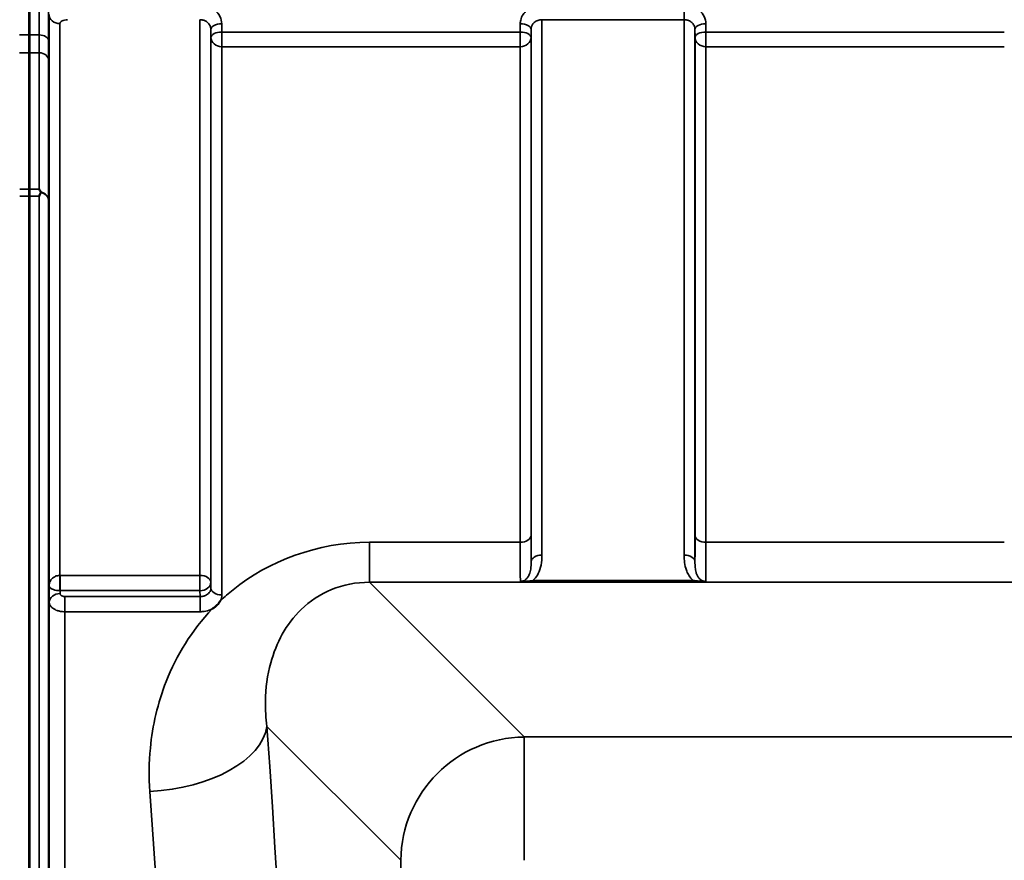
# Model space of a CAD drawing. Units: millimetres. Extents: x 0 to 9900, y 0 to 7000.
# Drawn here: x 5618 to 5935, y 3005 to 3276 of the extents above; entities that cross this region are included whole.
import ezdxf

# ---------------------------------------------------------------- set-up
doc = ezdxf.new("R2010")
doc.units = ezdxf.units.MM
doc.header["$LTSCALE"] = 33.333333
doc.layers.add('Visible (ISO)', color=7, linetype='Continuous', lineweight=50)
doc.layers.add('Visible Narrow (ISO)', color=7, linetype='Continuous', lineweight=35)

msp = doc.modelspace()

# ---------------------------------------------------------------- linework, layer by layer
at = {"layer": 'Visible (ISO)'}
for p, q in [((5620.78, 1974.6), (5620.78, 3219.09)), ((5620.87, 3219.09), (5620.87, 1974.6))]:
    msp.add_line(p, q, dxfattribs=at)
for points, weights in [([(5620.8, 3271.06), (5620.79, 3275.88), (5620.79, 3280.72)], [1.0077726688, 1.0066949692, 1.00555856827]), ([(5620.87, 3280.72), (5620.86, 3275.88), (5620.86, 3271.06)], [1.00555856827, 1.0066949692, 1.0077726688]), ([(5620.78, 3221.34), (5620.8, 3243.41), (5620.8, 3265.33)], [1.02253955208, 1.02554504035, 1.02611277333]), ([(5620.85, 3265.33), (5620.85, 3243.41), (5620.87, 3221.34)], [1.02611277332, 1.02554504035, 1.02253955208])]:
    msp.add_rational_spline(points, weights, degree=2, dxfattribs=at)
for points, knots in [([(5620.8, 3271.06), (5620.8, 3270.47), (5620.8, 3269.9), (5620.8, 3267.97), (5620.8, 3266.74), (5620.8, 3265.57), (5620.8, 3265.45), (5620.8, 3265.33)], [3.6424936, 3.6424936, 3.6424936, 3.6424936, 3.8616808, 3.8616808, 4.4133473, 4.4133473, 4.4787642, 4.4787642, 4.4787642, 4.4787642]), ([(5620.85, 3265.33), (5620.85, 3265.45), (5620.85, 3265.57), (5620.85, 3266.74), (5620.85, 3267.97), (5620.85, 3269.9), (5620.85, 3270.47), (5620.86, 3271.06)], [13.6029271, 13.6029271, 13.6029271, 13.6029271, 13.668344, 13.668344, 14.2200105, 14.2200105, 14.4391977, 14.4391977, 14.4391977, 14.4391977]), ([(5627.09, 3256.63), (5627.1, 3256.2), (5627.1, 3255.67), (5627.11, 3254.57), (5627.12, 3253.99), (5627.12, 3252.94), (5627.13, 3252.4), (5627.13, 3251.45), (5627.13, 3251.04), (5627.13, 3250.43), (5627.13, 3250.19), (5627.13, 3249.94), (5627.12, 3249.94), (5627.12, 3250.12), (5627.11, 3250.32), (5627.1, 3250.92), (5627.1, 3251.32), (5627.09, 3252.2), (5627.08, 3252.72), (5627.07, 3253.83), (5627.07, 3254.41), (5627.06, 3255.47), (5627.06, 3256.01), (5627.06, 3256.97), (5627.06, 3257.39), (5627.06, 3258), (5627.06, 3258.24), (5627.06, 3258.49), (5627.06, 3258.49), (5627.07, 3258.3), (5627.07, 3258.1), (5627.08, 3257.48), (5627.09, 3257.07), (5627.09, 3256.63)], [0, 0, 0, 0, 0.159533, 0.159533, 0.319067, 0.319067, 0.478594, 0.478594, 0.63812, 0.63812, 0.797647, 0.797647, 0.957174, 0.957174, 1.116707, 1.116707, 1.276241, 1.276241, 1.436902, 1.436902, 1.597564, 1.597564, 1.758222, 1.758222, 1.918881, 1.918881, 2.079539, 2.079539, 2.240197, 2.240197, 2.400859, 2.400859, 2.56152, 2.56152, 2.56152, 2.56152]), ([(5623.97, 3221.34), (5623.97, 3221.34), (5623.97, 3221.34), (5624.15, 3221.03), (5624.32, 3220.71), (5624.49, 3220.38)], [-0.1751428, -0.1751428, -0.1751428, -0.1751428, -0.1726161, -0.1726161, 0, 0, 0, 0]), ([(5624.49, 3220.17), (5624.48, 3220.14), (5624.46, 3220.1), (5624.29, 3219.76), (5624.13, 3219.44), (5623.97, 3219.1), (5623.97, 3219.1), (5623.97, 3219.09)], [-0.1770419, -0.1770419, -0.1770419, -0.1770419, -0.1610219, -0.1610219, 0, 0, 0.0014243, 0.0014243, 0.0014243, 0.0014243]), ([(5624.49, 3220.38), (5624.51, 3220.35), (5624.52, 3220.31), (5624.52, 3220.24), (5624.51, 3220.2), (5624.49, 3220.17)], [0.23719679, 0.23719679, 0.23719679, 0.23719679, 0.25458617, 0.25458617, 0.2717352, 0.2717352, 0.2717352, 0.2717352]), ([(5627.09, 3167.29), (5627.1, 3166.91), (5627.1, 3166.43), (5627.11, 3165.39), (5627.12, 3164.82), (5627.12, 3163.75), (5627.13, 3163.19), (5627.13, 3162.14), (5627.13, 3161.67), (5627.13, 3160.92), (5627.13, 3160.59), (5627.13, 3160.16), (5627.12, 3160.05), (5627.12, 3160.05), (5627.11, 3160.15), (5627.1, 3160.58), (5627.1, 3160.9), (5627.09, 3161.65), (5627.08, 3162.13), (5627.07, 3163.18), (5627.07, 3163.75), (5627.06, 3164.82), (5627.06, 3165.39), (5627.06, 3166.44), (5627.06, 3166.92), (5627.06, 3167.68), (5627.06, 3168.01), (5627.06, 3168.44), (5627.06, 3168.55), (5627.07, 3168.55), (5627.07, 3168.44), (5627.08, 3168), (5627.09, 3167.67), (5627.09, 3167.29)], [0, 0, 0, 0, 0.159533, 0.159533, 0.319067, 0.319067, 0.478594, 0.478594, 0.63812, 0.63812, 0.797647, 0.797647, 0.957174, 0.957174, 1.116707, 1.116707, 1.276241, 1.276241, 1.436902, 1.436902, 1.597564, 1.597564, 1.758222, 1.758222, 1.918881, 1.918881, 2.079539, 2.079539, 2.240197, 2.240197, 2.400859, 2.400859, 2.56152, 2.56152, 2.56152, 2.56152]), ([(5682.49, 3088.58), (5682.48, 3088.56), (5682.47, 3088.53), (5682.3, 3088.26), (5682.14, 3088.03), (5681.79, 3087.59), (5681.62, 3087.39), (5681.25, 3087.01), (5681.05, 3086.83), (5680.55, 3086.42), (5680.25, 3086.2), (5679.9, 3085.97), (5679.87, 3085.96), (5679.85, 3085.94)], [-0.4243826, -0.4243826, -0.4243826, -0.4243826, -0.4143433, -0.4143433, -0.3094111, -0.3094111, -0.2168784, -0.2168784, -0.1253967, -0.1253967, 0, 0, 0.0102303, 0.0102303, 0.0102303, 0.0102303]), ([(5627.09, 3060.61), (5627.1, 3060.3), (5627.1, 3059.89), (5627.11, 3058.93), (5627.12, 3058.39), (5627.12, 3057.34), (5627.13, 3056.77), (5627.13, 3055.66), (5627.13, 3055.14), (5627.13, 3054.27), (5627.13, 3053.86), (5627.13, 3053.25), (5627.12, 3053.05), (5627.12, 3052.86), (5627.11, 3052.87), (5627.1, 3053.11), (5627.1, 3053.34), (5627.09, 3053.95), (5627.08, 3054.36), (5627.07, 3055.32), (5627.07, 3055.86), (5627.06, 3056.92), (5627.06, 3057.5), (5627.06, 3058.61), (5627.06, 3059.14), (5627.06, 3060.02), (5627.06, 3060.42), (5627.06, 3061.03), (5627.06, 3061.24), (5627.07, 3061.42), (5627.07, 3061.41), (5627.08, 3061.16), (5627.09, 3060.92), (5627.09, 3060.61)], [0, 0, 0, 0, 0.159533, 0.159533, 0.319067, 0.319067, 0.478594, 0.478594, 0.63812, 0.63812, 0.797647, 0.797647, 0.957174, 0.957174, 1.116707, 1.116707, 1.276241, 1.276241, 1.436902, 1.436902, 1.597564, 1.597564, 1.758222, 1.758222, 1.918881, 1.918881, 2.079539, 2.079539, 2.240197, 2.240197, 2.400859, 2.400859, 2.56152, 2.56152, 2.56152, 2.56152])]:
    msp.add_open_spline(points, degree=3, knots=knots, dxfattribs=at)
for points in [[(5620.78, 3219.09), (5620.78, 3219.89), (5620.78, 3220.65), (5620.78, 3221.34)], [(5620.87, 3221.34), (5620.87, 3220.65), (5620.87, 3219.89), (5620.87, 3219.09)]]:
    msp.add_open_spline(points, degree=3, dxfattribs=at)
at = {"layer": 'Visible Narrow (ISO)'}
for p, q in [((5832.13, 3275.98), (5832.13, 3280.71)), ((5627.17, 3093.47), (5627.17, 3277.68)), ((5630.67, 3274.71), (5630.67, 3096.73)), ((5675.88, 3096.73), (5675.88, 3275.98)), ((5682.91, 3272.01), (5682.88, 3274.67)), ((5779.25, 3274.67), (5779.22, 3272.01)), ((5786.25, 3275.98), (5832.13, 3275.98)), ((5786.25, 3275.98), (5786.25, 3103.31)), ((5832.13, 3103.31), (5832.13, 3275.98)), ((5839.16, 3272.01), (5839.13, 3274.67)), ((5620.86, 3271.06), (5617.65, 3271.06)), ((5624.01, 3271.06), (5620.8, 3271.06)), ((5679.38, 3272.92), (5679.41, 3270.26)), ((5679.38, 3272.92), (5679.38, 3094.54)), ((5679.41, 3092.61), (5679.41, 3270.26)), ((5779.22, 3272.01), (5682.91, 3272.01)), ((5682.91, 3267.28), (5682.91, 3272.01)), ((5779.22, 3272.01), (5779.22, 3267.28)), ((5782.72, 3270.26), (5782.75, 3272.92)), ((5782.72, 3270.26), (5782.72, 3109.69)), ((5782.75, 3101.08), (5782.75, 3272.92)), ((5835.63, 3272.92), (5835.66, 3270.26)), ((5835.63, 3272.92), (5835.63, 3101.08)), ((5835.66, 3109.69), (5835.66, 3270.26)), ((5935.47, 3272.01), (5839.16, 3272.01)), ((5839.16, 3267.28), (5839.16, 3272.01)), ((5682.91, 3267.28), (5682.91, 3090.42)), ((5682.91, 3267.28), (5779.22, 3267.28)), ((5779.22, 3107.42), (5779.22, 3267.28)), ((5839.16, 3267.28), (5935.47, 3267.28)), ((5839.16, 3267.28), (5839.16, 3107.42)), ((5617.64, 3265.33), (5620.85, 3265.33)), ((5620.8, 3265.33), (5624.02, 3265.33)), ((5617.69, 3221.34), (5620.87, 3221.34)), ((5620.78, 3221.34), (5623.97, 3221.34)), ((5620.87, 3219.09), (5617.69, 3219.09)), ((5623.97, 3219.09), (5620.78, 3219.09)), ((5623.97, 1974.6), (5623.97, 3219.09)), ((5626.97, 3217.94), (5626.97, 1975.75)), ((5779.22, 3107.42), (5730.56, 3107.42)), ((5730.56, 3094.5), (5730.56, 3107.42)), ((5935.47, 3107.42), (5839.16, 3107.42)), ((5675.88, 3096.73), (5630.73, 3096.73)), ((5630.73, 3091.8), (5630.73, 3096.73)), ((5675.88, 3096.73), (5675.88, 3091.8)), ((5627.2, 3091.28), (5627.17, 3093.47)), ((5679.41, 3092.61), (5679.38, 3094.54)), ((5780.46, 3044.6), (5730.56, 3094.5)), ((5730.56, 3094.5), (6511.32, 3094.5)), ((5835.07, 3095.09), (5783.31, 3095.09)), ((5783.31, 3094.54), (5783.31, 3095.09)), ((5783.31, 3094.54), (5835.07, 3094.54)), ((5835.07, 3094.54), (5835.07, 3095.09)), ((5627.2, 3091.28), (5627.25, 3088.11)), ((5630.75, 3090.85), (5630.73, 3091.8)), ((5630.73, 3091.8), (5675.88, 3091.8)), ((5675.91, 3089.91), (5632.25, 3089.91)), ((5632.25, 3085), (5632.25, 3089.91)), ((5675.88, 3091.8), (5675.91, 3089.91)), ((5675.91, 3085), (5675.91, 3089.91)), ((5627.25, 2105.58), (5627.25, 3088.11)), ((5632.25, 3085), (5632.25, 2108.69)), ((5632.25, 3085), (5675.91, 3085)), ((5697.5, 3048), (5740.68, 3004.82)), ((5780.46, 3044.6), (5780.46, 3004.82)), ((6461.42, 3044.6), (5780.46, 3044.6)), ((5740.68, 3004.82), (5740.68, 2188.87))]:
    msp.add_line(p, q, dxfattribs=at)
for centre, major_axis, ratio, start_param, end_param in [((5630.67, 3277.71), (-3.5, 0), 0.858053, 0.008727, 1.570796), ((5682.88, 3272.95), (-3.5, -0.04), 0.492405, 4.707453, 6.278062), ((5779.25, 3272.95), (3.5, -0.04), 0.492405, 0.005124, 1.575732), ((5839.13, 3272.95), (-3.5, -0.04), 0.492405, 4.707453, 6.278062), ((5624.01, 3269.13), (3, 0.01), 0.642786, 0.006394, 1.568795), ((5682.91, 3270.29), (-3.5, -0.04), 0.492405, 4.707453, 6.278061), ((5682.91, 3270.29), (-3.5, 0), 0.859528, 0.008727, 1.570796), ((5779.22, 3270.29), (3.5, -0.04), 0.492405, 0.005124, 1.575732), ((5779.22, 3270.29), (3.5, 0), 0.859528, 4.712389, 6.274459), ((5839.16, 3270.29), (-3.5, -0.04), 0.492405, 4.707453, 6.278061), ((5839.16, 3270.29), (-3.5, 0), 0.859528, 0.008727, 1.570796), ((5624.02, 3262.82), (3, 0), 0.833886, 0.009025, 1.571097), ((5623.97, 3217.92), (3, -0.01), 0.833885, 0.010272, 1.396037), ((5623.97, 3217.92), (3, 0), 0.760192, 0.008727, 1.394166), ((5779.22, 3109.71), (3.5, 0), 0.654583, 4.712389, 6.274459), ((5839.16, 3109.71), (-3.5, 0), 0.654583, 0.008727, 1.570796), ((5786.25, 3101.06), (-3.5, 0), 0.641091, 4.712389, 6.274459), ((5832.13, 3101.06), (3.5, 0), 0.641091, 0.008727, 1.570796), ((5630.67, 3094.52), (0.02, -3.5), 0.005522, 0.680736, 2.255906), ((5675.88, 3094.52), (3.5, 0), 0.632772, 0.008727, 1.570796), ((5675.88, 3094.52), (3.5, 0.05), 0.777116, 4.701613, 6.272448), ((5682.91, 3092.63), (-3.5, 0), 0.632786, 0.008727, 1.570796), ((5630.75, 3088.13), (-3.5, -0.05), 0.777116, 4.701613, 6.272371), ((5659.71, 3048), (37.91, 2.63), 0.550611, 4.674143, 6.157636), ((5625.79, 2596.84), (0, 818), 0.105104, 4.128185, 5.296593), ((5780.46, 3004.82), (28.28, 28.28), 0.989133, 0.790862, 2.350732), ((5588, 2596.84), (0, -780), 0.110225, 0.986592, 2.155)]:
    msp.add_ellipse(centre, major_axis=major_axis, ratio=ratio, start_param=start_param, end_param=end_param, dxfattribs=at)
for points, knots in [([(5623.98, 3280.72), (5623.98, 3280.69), (5623.98, 3280.66), (5623.98, 3279.57), (5623.98, 3278.51), (5623.99, 3277.44), (5623.99, 3276.38), (5623.99, 3275.32), (5624, 3273.19), (5624, 3272.12), (5624.01, 3271.06)], [0.406557, 0.406557, 0.406557, 0.406557, 0.416768, 0.416768, 0.833536, 0.833536, 0.833536, 1.250304, 1.250304, 1.667072, 1.667072, 1.667072, 1.667072]), ([(5627.01, 3269.15), (5627, 3270.22), (5627, 3271.28), (5626.99, 3273.41), (5626.99, 3274.47), (5626.99, 3275.54), (5626.98, 3276.6), (5626.98, 3277.67), (5626.97, 3279.8), (5626.97, 3280.86), (5626.97, 3281.92)], [-1.667072, -1.667072, -1.667072, -1.667072, -1.250304, -1.250304, -0.833536, -0.833536, -0.833536, -0.416768, -0.416768, 0, 0, 0, 0]), ([(5682.88, 3274.67), (5682.88, 3275.47), (5682.68, 3276.28), (5681.97, 3277.73), (5681.44, 3278.41), (5680.35, 3279.34), (5679.83, 3279.68), (5678.64, 3280.26), (5677.95, 3280.48), (5676.79, 3280.68), (5676.34, 3280.71), (5675.88, 3280.71)], [-1.086637, -1.086637, -1.086637, -1.086637, -0.812568, -0.812568, -0.541659, -0.541659, -0.352072, -0.352072, -0.135412, -0.135412, 0, 0, 0, 0]), ([(5786.25, 3280.71), (5785.34, 3280.71), (5784.41, 3280.55), (5782.73, 3279.95), (5781.95, 3279.49), (5780.86, 3278.55), (5780.47, 3278.1), (5779.8, 3277.07), (5779.54, 3276.47), (5779.3, 3275.46), (5779.25, 3275.07), (5779.25, 3274.67)], [-1.086637, -1.086637, -1.086637, -1.086637, -0.812859, -0.812859, -0.541961, -0.541961, -0.352309, -0.352309, -0.135503, -0.135503, 0, 0, 0, 0]), ([(5839.13, 3274.67), (5839.13, 3275.47), (5838.93, 3276.28), (5838.22, 3277.73), (5837.69, 3278.41), (5836.6, 3279.34), (5836.08, 3279.68), (5834.89, 3280.26), (5834.2, 3280.48), (5833.04, 3280.68), (5832.59, 3280.71), (5832.13, 3280.71)], [-1.086637, -1.086637, -1.086637, -1.086637, -0.812568, -0.812568, -0.541659, -0.541659, -0.352072, -0.352072, -0.135412, -0.135412, 0, 0, 0, 0]), ([(5630.67, 3274.71), (5630.67, 3274.83), (5630.71, 3274.96), (5630.9, 3275.28), (5631.12, 3275.46), (5631.62, 3275.72), (5631.9, 3275.82), (5632.5, 3275.95), (5632.84, 3275.98), (5633.17, 3275.98)], [-0.3906693, -0.3906693, -0.3906693, -0.3906693, -0.3159607, -0.3159607, -0.1969734, -0.1969734, -0.1004158, -0.1004158, 0, 0, 0, 0]), ([(5675.88, 3275.98), (5676.11, 3275.98), (5676.34, 3275.96), (5676.92, 3275.86), (5677.26, 3275.75), (5677.86, 3275.46), (5678.12, 3275.29), (5678.66, 3274.81), (5678.93, 3274.47), (5679.28, 3273.74), (5679.38, 3273.33), (5679.38, 3272.92)], [0, 0, 0, 0, 0.135412, 0.135412, 0.352072, 0.352072, 0.541659, 0.541659, 0.812568, 0.812568, 1.086637, 1.086637, 1.086637, 1.086637]), ([(5782.75, 3272.92), (5782.75, 3273.12), (5782.77, 3273.32), (5782.89, 3273.84), (5783.02, 3274.14), (5783.36, 3274.66), (5783.55, 3274.89), (5784.1, 3275.36), (5784.49, 3275.59), (5785.33, 3275.9), (5785.79, 3275.98), (5786.25, 3275.98)], [0, 0, 0, 0, 0.135503, 0.135503, 0.352309, 0.352309, 0.541961, 0.541961, 0.812859, 0.812859, 1.086637, 1.086637, 1.086637, 1.086637]), ([(5832.13, 3275.98), (5832.36, 3275.98), (5832.59, 3275.96), (5833.17, 3275.86), (5833.51, 3275.75), (5834.11, 3275.46), (5834.37, 3275.29), (5834.91, 3274.81), (5835.18, 3274.47), (5835.53, 3273.74), (5835.63, 3273.33), (5835.63, 3272.92)], [0, 0, 0, 0, 0.135412, 0.135412, 0.352072, 0.352072, 0.541659, 0.541659, 0.812568, 0.812568, 1.086637, 1.086637, 1.086637, 1.086637]), ([(5624.01, 3271.06), (5624.01, 3269.96), (5624.01, 3268.92), (5624.02, 3267), (5624.02, 3266.12), (5624.02, 3265.33)], [-0.9470519, -0.9470519, -0.9470519, -0.9470519, -0.4735259, -0.4735259, 0, 0, 0, 0]), ([(5627.02, 3262.85), (5627.02, 3263.72), (5627.02, 3264.69), (5627.01, 3266.8), (5627.01, 3267.94), (5627.01, 3269.15)], [0, 0, 0, 0, 0.4735259, 0.4735259, 0.9470519, 0.9470519, 0.9470519, 0.9470519]), ([(5624.02, 3265.33), (5624.02, 3257.84), (5624.01, 3250.36), (5623.99, 3235.7), (5623.98, 3228.52), (5623.97, 3221.34)], [0, 0, 0, 0, 4.067787, 4.067787, 7.968592, 7.968592, 7.968592, 7.968592]), ([(5626.97, 3217.94), (5626.98, 3225.43), (5626.99, 3232.91), (5627.01, 3247.88), (5627.02, 3255.36), (5627.02, 3262.85)], [-8.135574, -8.135574, -8.135574, -8.135574, -4.067787, -4.067787, 0, 0, 0, 0]), ([(5782.75, 3101.08), (5782.75, 3101.21), (5782.75, 3101.34), (5782.74, 3102.48), (5782.73, 3103.69), (5782.72, 3106.45), (5782.72, 3108.01), (5782.72, 3109.69)], [-1.425459, -1.425459, -1.425459, -1.425459, -1.334968, -1.334968, -0.667486, -0.667486, 0, 0, 0, 0]), ([(5835.66, 3109.69), (5835.66, 3107.08), (5835.66, 3104.78), (5835.64, 3102.42), (5835.64, 3101.93), (5835.64, 3101.34), (5835.64, 3101.21), (5835.63, 3101.08)], [-2.900816, -2.900816, -2.900816, -2.900816, -1.865901, -1.865901, -1.565848, -1.565848, -1.475357, -1.475357, -1.475357, -1.475357]), ([(5730.56, 3107.42), (5713.89, 3107.42), (5697.89, 3101.28), (5685.13, 3090.98), (5683.78, 3089.8), (5682.49, 3088.58)], [0, 0, 0, 0, 5.001927, 5.001927, 5.623403, 5.623403, 5.623403, 5.623403]), ([(5779.22, 3107.42), (5779.22, 3105.57), (5779.22, 3103.85), (5779.23, 3100.81), (5779.24, 3099.48), (5779.25, 3097.78), (5779.25, 3097.25), (5779.27, 3095.88), (5779.28, 3095.22), (5779.29, 3094.81)], [0, 0, 0, 0, 0.667486, 0.667486, 1.334968, 1.334968, 1.693505, 1.693505, 2.372515, 2.372515, 2.372515, 2.372515]), ([(5839.09, 3094.81), (5839.09, 3094.91), (5839.1, 3095.04), (5839.11, 3095.86), (5839.13, 3096.95), (5839.14, 3098.87), (5839.14, 3099.41), (5839.16, 3102.01), (5839.16, 3104.55), (5839.16, 3107.42)], [0.528301, 0.528301, 0.528301, 0.528301, 0.702973, 0.702973, 1.565848, 1.565848, 1.865901, 1.865901, 2.900816, 2.900816, 2.900816, 2.900816]), ([(5783.31, 3095.09), (5783.47, 3095.22), (5783.62, 3095.37), (5784.28, 3096.06), (5784.69, 3096.66), (5785.02, 3097.29), (5785.49, 3098.18), (5785.78, 3099.11), (5786.17, 3101.13), (5786.25, 3102.23), (5786.25, 3103.31)], [0.457939, 0.457939, 0.457939, 0.457939, 0.528745, 0.528745, 0.788731, 0.788731, 0.788731, 1.156714, 1.156714, 1.577462, 1.577462, 1.577462, 1.577462]), ([(5832.13, 3103.31), (5832.13, 3102.49), (5832.18, 3101.66), (5832.4, 3100.02), (5832.58, 3099.2), (5833.04, 3097.93), (5833.26, 3097.46), (5833.82, 3096.48), (5834.18, 3095.97), (5834.76, 3095.37), (5834.91, 3095.22), (5835.07, 3095.09)], [0, 0, 0, 0, 0.318726, 0.318726, 0.637447, 0.637447, 0.828688, 0.828688, 1.048708, 1.048708, 1.119523, 1.119523, 1.119523, 1.119523]), ([(5782.75, 3101.08), (5782.75, 3100.27), (5782.72, 3099.5), (5782.52, 3098.15), (5782.38, 3097.55), (5782.15, 3097), (5781.99, 3096.61), (5781.78, 3096.25), (5781.26, 3095.61), (5780.94, 3095.33), (5780.34, 3095.01), (5780.1, 3094.92), (5779.67, 3094.83), (5779.48, 3094.81), (5779.29, 3094.81)], [-1.577462, -1.577462, -1.577462, -1.577462, -1.156714, -1.156714, -0.788731, -0.788731, -0.788731, -0.528745, -0.528745, -0.26654, -0.26654, -0.112766, -0.112766, 0, 0, 0, 0]), ([(5839.09, 3094.81), (5838.8, 3094.81), (5838.52, 3094.86), (5837.98, 3095.03), (5837.74, 3095.16), (5837.26, 3095.49), (5837.05, 3095.7), (5836.64, 3096.2), (5836.46, 3096.5), (5836.18, 3097.1), (5836.08, 3097.4), (5835.85, 3098.21), (5835.76, 3098.75), (5835.65, 3099.88), (5835.63, 3100.47), (5835.63, 3101.08)], [-1.577462, -1.577462, -1.577462, -1.577462, -1.407061, -1.407061, -1.236659, -1.236659, -1.048708, -1.048708, -0.828688, -0.828688, -0.637447, -0.637447, -0.318726, -0.318726, 0, 0, 0, 0]), ([(5630.67, 3096.73), (5630.52, 3096.73), (5630.36, 3096.72), (5629.96, 3096.67), (5629.72, 3096.61), (5629.14, 3096.41), (5628.83, 3096.24), (5628.12, 3095.73), (5627.8, 3095.36), (5627.31, 3094.48), (5627.18, 3093.97), (5627.17, 3093.47)], [0, 0, 0, 0, 0.09328, 0.09328, 0.242529, 0.242529, 0.481327, 0.481327, 0.863404, 0.863404, 1.325565, 1.325565, 1.325565, 1.325565]), ([(5630.73, 3096.73), (5630.73, 3096.73), (5630.73, 3096.73), (5630.72, 3096.73), (5630.72, 3096.73), (5630.71, 3096.73), (5630.7, 3096.73), (5630.69, 3096.73), (5630.68, 3096.73), (5630.67, 3096.73)], [0, 0, 0, 0, 0.000763608, 0.000763608, 0.001985381, 0.001985381, 0.003940218, 0.003940218, 0.006108866, 0.006108866, 0.006108866, 0.006108866]), ([(5627.17, 3093.47), (5627.18, 3093.21), (5627.32, 3092.95), (5627.82, 3092.5), (5628.14, 3092.3), (5628.85, 3092.04), (5629.17, 3091.96), (5629.75, 3091.86), (5629.99, 3091.83), (5630.39, 3091.81), (5630.55, 3091.8), (5630.7, 3091.8)], [-1.325565, -1.325565, -1.325565, -1.325565, -0.863404, -0.863404, -0.481327, -0.481327, -0.242529, -0.242529, -0.09328, -0.09328, 0, 0, 0, 0]), ([(5679.41, 3092.61), (5679.41, 3092.11), (5679.23, 3091.61), (5678.57, 3090.8), (5678.14, 3090.47), (5677.3, 3090.11), (5676.96, 3090.02), (5676.37, 3089.93), (5676.14, 3089.91), (5675.91, 3089.91)], [0, 0, 0, 0, 0.388359, 0.388359, 0.738429, 0.738429, 0.957223, 0.957223, 1.09397, 1.09397, 1.09397, 1.09397]), ([(5697.5, 3048), (5697.14, 3050.7), (5696.97, 3053.4), (5697.06, 3060.35), (5697.62, 3064.52), (5700.49, 3074.96), (5703.62, 3080.96), (5713.96, 3091.05), (5721.93, 3094.59), (5730.56, 3094.5)], [-14.089935, -14.089935, -14.089935, -14.089935, -12.328693, -12.328693, -9.510706, -9.510706, -5.001927, -5.001927, 0, 0, 0, 0]), ([(5783.31, 3095.09), (5782.99, 3095.04), (5782.67, 3095), (5782.01, 3094.92), (5781.68, 3094.89), (5781.35, 3094.86), (5781.02, 3094.83), (5780.69, 3094.81), (5780.02, 3094.78), (5779.67, 3094.77), (5779.29, 3094.81)], [0, 0, 0, 0, 0.1143077, 0.1143077, 0.2286154, 0.2286154, 0.2286154, 0.3417871, 0.3417871, 0.4572308, 0.4572308, 0.4572308, 0.4572308]), ([(5779.29, 3094.81), (5779.51, 3094.75), (5779.78, 3094.71), (5780.39, 3094.64), (5780.72, 3094.62), (5781.07, 3094.6), (5781.42, 3094.58), (5781.79, 3094.56), (5782.54, 3094.55), (5782.93, 3094.54), (5783.31, 3094.54)], [-0.4572308, -0.4572308, -0.4572308, -0.4572308, -0.3417871, -0.3417871, -0.2286154, -0.2286154, -0.2286154, -0.1143077, -0.1143077, 0, 0, 0, 0]), ([(5839.09, 3094.81), (5838.71, 3094.77), (5838.36, 3094.78), (5837.65, 3094.81), (5837.28, 3094.84), (5836.3, 3094.93), (5835.67, 3095), (5835.07, 3095.09)], [-0.000999, -0.000999, -0.000999, -0.000999, 0.1144447, 0.1144447, 0.2407331, 0.2407331, 0.4562318, 0.4562318, 0.4562318, 0.4562318]), ([(5835.07, 3094.54), (5835.79, 3094.54), (5836.52, 3094.56), (5837.58, 3094.61), (5837.96, 3094.64), (5838.6, 3094.71), (5838.87, 3094.75), (5839.09, 3094.81)], [-0.4562318, -0.4562318, -0.4562318, -0.4562318, -0.2407331, -0.2407331, -0.1144447, -0.1144447, 0.000999, 0.000999, 0.000999, 0.000999]), ([(5630.7, 3091.8), (5630.71, 3091.8), (5630.71, 3091.8), (5630.72, 3091.8), (5630.72, 3091.8), (5630.73, 3091.8), (5630.73, 3091.8), (5630.73, 3091.8), (5630.73, 3091.8), (5630.73, 3091.8)], [-0.006108866, -0.006108866, -0.006108866, -0.006108866, -0.003940218, -0.003940218, -0.001985381, -0.001985381, -0.000763608, -0.000763608, 0, 0, 0, 0]), ([(5632.25, 3089.91), (5632.11, 3089.91), (5631.97, 3089.92), (5631.72, 3089.97), (5631.6, 3090), (5631.42, 3090.07), (5631.36, 3090.09), (5631.26, 3090.14), (5631.23, 3090.16), (5631.12, 3090.23), (5631.06, 3090.28), (5630.92, 3090.41), (5630.85, 3090.5), (5630.77, 3090.68), (5630.75, 3090.76), (5630.75, 3090.85)], [-0.2328254, -0.2328254, -0.2328254, -0.2328254, -0.1914989, -0.1914989, -0.1542469, -0.1542469, -0.1309643, -0.1309643, -0.1164127, -0.1164127, -0.0873095, -0.0873095, -0.0407445, -0.0407445, 0, 0, 0, 0]), ([(5627.25, 3088.11), (5627.25, 3087.83), (5627.32, 3087.54), (5627.59, 3086.95), (5627.81, 3086.65), (5628.29, 3086.21), (5628.5, 3086.05), (5628.84, 3085.84), (5628.96, 3085.77), (5629.29, 3085.6), (5629.51, 3085.51), (5630.09, 3085.3), (5630.48, 3085.19), (5631.32, 3085.04), (5631.79, 3085), (5632.25, 3085)], [0, 0, 0, 0, 0.0407445, 0.0407445, 0.0873095, 0.0873095, 0.1164127, 0.1164127, 0.1309643, 0.1309643, 0.1542469, 0.1542469, 0.1914989, 0.1914989, 0.2328254, 0.2328254, 0.2328254, 0.2328254]), ([(5679.85, 3085.94), (5673.19, 3078.94), (5668.31, 3070.94), (5662.25, 3055.56), (5660.56, 3048.37), (5659.42, 3036.37), (5659.37, 3031.7), (5659.71, 3027.04)], [6.063215, 6.063215, 6.063215, 6.063215, 9.510706, 9.510706, 12.328693, 12.328693, 14.089935, 14.089935, 14.089935, 14.089935]), ([(5675.91, 3085), (5676.37, 3085), (5676.83, 3085.04), (5678, 3085.22), (5678.69, 3085.42), (5679.51, 3085.77), (5679.68, 3085.85), (5679.85, 3085.94)], [-1.0939696, -1.0939696, -1.0939696, -1.0939696, -0.9572234, -0.9572234, -0.7384295, -0.7384295, -0.6786718, -0.6786718, -0.6786718, -0.6786718])]:
    msp.add_open_spline(points, degree=3, knots=knots, dxfattribs=at)
msp.add_open_spline([(5682.49, 3088.58), (5682.77, 3089.17), (5682.91, 3089.8), (5682.91, 3090.42)], degree=3, dxfattribs=at)

doc.saveas('drawing.dxf')
